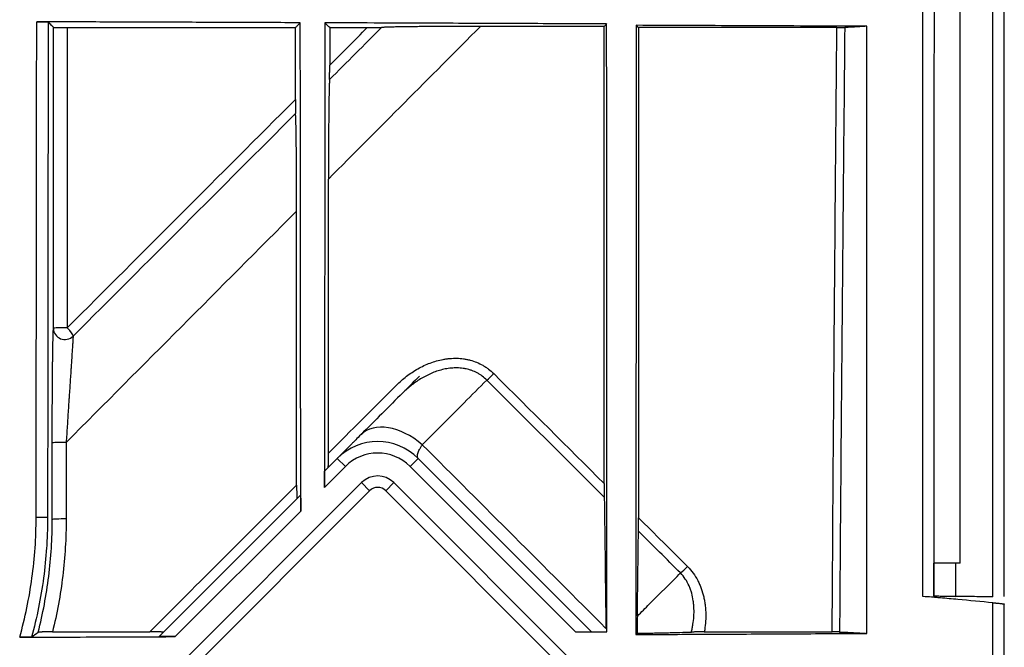
# Model space of a CAD drawing. Units: inches. Extents: x 0 to 7518, y 0 to 5362.
# Drawn here: x 2610 to 2653, y 4422 to 4450 of the extents above; entities that cross this region are included whole.
import ezdxf

# ---------------------------------------------------------------- set-up
doc = ezdxf.new("R2010")
doc.units = ezdxf.units.IN
doc.header["$MEASUREMENT"] = 0
doc.layers.add('LG-Product', color=3, linetype='Continuous')

msp = doc.modelspace()

# ---------------------------------------------------------------- linework, layer by layer
at = {"layer": 'LG-Product', "linetype": 'Continuous'}
for p, q in [((2624.452, 4430.011), (2623.539, 4429.099)), ((2623.548, 4429.815), (2624.098, 4430.365)), ((2624.098, 4430.365), (2624.452, 4430.011)), ((2627.634, 4430.365), (2627.28, 4430.011)), ((2634.508, 4422.783), (2627.28, 4430.011)), ((2627.634, 4430.365), (2635.216, 4422.783)), ((2615.966, 4420.112), (2625.159, 4429.304)), ((2625.512, 4428.951), (2625.159, 4429.304)), ((2626.219, 4428.951), (2626.573, 4429.304)), ((2626.573, 4429.304), (2635.058, 4420.819)), ((2616.316, 4422.583), (2622.493, 4428.76)), ((2625.512, 4428.951), (2616.32, 4419.758)), ((2634.705, 4420.465), (2626.219, 4428.951)), ((2622.503, 4428.062), (2617.017, 4422.577)), ((2611.435, 4427.777), (2610.935, 4427.777)), ((2650.167, 4425.783), (2650.167, 4424.361)), ((2651.144, 4425.783), (2650.167, 4425.783)), ((2651.144, 4424.337), (2651.144, 4425.783)), ((2651.326, 4425.783), (2651.144, 4425.783)), ((2634.508, 4422.783), (2635.889, 4422.783))]:
    msp.add_line(p, q, dxfattribs=at)
for radius in [2.5, 2, 1, 0.5]:
    msp.add_arc((2625.866, 4428.597), radius, 45, 135, dxfattribs=at)
for centre, major_axis, ratio, start_param, end_param in [((2612.192, 4436.043), (-0.5, 0), 0.05986, 4.500244, 6.265701), ((2612.192, 4436.043), (0.498, -0.04), 0.976308, 3.222335, 5.593324), ((2612.192, 4436.043), (0.354, -0.353), 0.191344, 0.14077, 1.463025), ((2630.817, 4434.048), (-0.353, -0.354), 0.150582, 0.884932, 1.770152), ((2626.904, 4429.635), (1.768, -1.768), 0.637392, 1.688499, 3.141593), ((2612.139, 4431.035), (-0.5, 0), 0.055492, 4.494851, 6.265705), ((2612.138, 4427.692), (-0.5, 0), 0.052872, 4.492015, 6.265708), ((2639.275, 4425.631), (-0.353, -0.354), 0.178534, 0.888427, 1.777268)]:
    msp.add_ellipse(centre, major_axis=major_axis, ratio=ratio, start_param=start_param, end_param=end_param, dxfattribs=at)
for points, knots in [([(2649.697, 4424.327), (2649.699, 4440.17), (2649.701, 4456.013), (2649.703, 4479.778), (2649.704, 4487.7), (2649.704, 4503.543), (2649.704, 4511.465), (2649.702, 4519.386)], [0, 0, 0, 0, 0.5, 0.5, 0.75, 0.75, 1, 1, 1, 1]), ([(2652.758, 4424.318), (2652.759, 4440.164), (2652.759, 4456.009), (2652.759, 4487.699), (2652.759, 4503.544), (2652.759, 4519.39)], [0, 0, 0, 0, 0.5, 0.5, 1, 1, 1, 1]), ([(2622.482, 4449.397), (2621.582, 4449.4), (2620.683, 4449.404), (2618.884, 4449.41), (2617.985, 4449.414), (2616.186, 4449.42), (2615.286, 4449.423), (2613.488, 4449.43), (2612.588, 4449.433), (2611.446, 4449.437), (2611.203, 4449.438), (2610.96, 4449.439)], [0, 0, 0, 0, 0.234179, 0.234179, 0.468359, 0.468359, 0.702538, 0.702538, 0.936718, 0.936718, 1, 1, 1, 1]), ([(2610.96, 4449.439), (2610.992, 4449.439), (2611.024, 4449.438), (2611.072, 4449.438), (2611.087, 4449.438), (2611.119, 4449.438), (2611.134, 4449.438), (2611.179, 4449.437), (2611.207, 4449.437), (2611.248, 4449.436), (2611.261, 4449.436), (2611.286, 4449.435), (2611.298, 4449.435), (2611.333, 4449.435), (2611.354, 4449.434), (2611.381, 4449.433), (2611.39, 4449.433), (2611.405, 4449.432), (2611.42, 4449.432), (2611.431, 4449.431), (2611.441, 4449.431), (2611.445, 4449.43), (2611.455, 4449.43), (2611.459, 4449.429), (2611.46, 4449.428)], [0, 0, 0, 0, 0.125, 0.125, 0.1875, 0.1875, 0.25, 0.25, 0.375, 0.375, 0.4375, 0.4375, 0.5, 0.5, 0.625, 0.625, 0.6875, 0.6875, 0.75, 0.8125, 0.8125, 0.875, 0.875, 1, 1, 1, 1]), ([(2611.694, 4449.193), (2611.666, 4449.221), (2611.638, 4449.249), (2611.56, 4449.328), (2611.51, 4449.378), (2611.46, 4449.428)], [0, 0, 0, 0, 0.357113, 0.357113, 1, 1, 1, 1]), ([(2622.482, 4449.397), (2622.438, 4449.353), (2622.394, 4449.31), (2622.323, 4449.238), (2622.295, 4449.211), (2622.267, 4449.183)], [0, 0, 0, 0, 0.610735, 0.610735, 1, 1, 1, 1]), ([(2622.503, 4428.062), (2622.502, 4428.846), (2622.501, 4429.63), (2622.497, 4433.922), (2622.494, 4437.43), (2622.489, 4442.191), (2622.488, 4443.444), (2622.486, 4445.01), (2622.486, 4445.324), (2622.485, 4445.95), (2622.485, 4446.264), (2622.484, 4446.89), (2622.484, 4447.204), (2622.483, 4447.83), (2622.483, 4448.144), (2622.482, 4448.77), (2622.482, 4449.083), (2622.482, 4449.397)], [0, 0, 0, 0, 0.110227, 0.110227, 0.603493, 0.603493, 0.779718, 0.779718, 0.823775, 0.823775, 0.867831, 0.867831, 0.911887, 0.911887, 0.955944, 0.955944, 1, 1, 1, 1]), ([(2623.558, 4449.393), (2623.556, 4446.917), (2623.554, 4444.441), (2623.549, 4439.939), (2623.547, 4437.912), (2623.543, 4433.859), (2623.542, 4431.833), (2623.539, 4429.57), (2623.539, 4429.334), (2623.539, 4429.099)], [0, 0, 0, 0, 0.365992, 0.365992, 0.665558, 0.665558, 0.965124, 0.965124, 1, 1, 1, 1]), ([(2635.874, 4449.345), (2634.641, 4449.35), (2633.407, 4449.354), (2630.939, 4449.364), (2629.705, 4449.369), (2626.834, 4449.38), (2625.196, 4449.386), (2623.558, 4449.393)], [0, 0, 0, 0, 0.300537, 0.300537, 0.601074, 0.601074, 1, 1, 1, 1]), ([(2623.767, 4449.183), (2623.741, 4449.209), (2623.715, 4449.235), (2623.667, 4449.283), (2623.645, 4449.305), (2623.602, 4449.349), (2623.58, 4449.371), (2623.558, 4449.393)], [0, 0, 0, 0, 0.374127, 0.374127, 0.687064, 0.687064, 1, 1, 1, 1]), ([(2611.694, 4449.193), (2611.694, 4449.193), (2611.699, 4449.192), (2611.712, 4449.191), (2611.717, 4449.191), (2611.729, 4449.19), (2611.736, 4449.19), (2611.76, 4449.189), (2611.78, 4449.188), (2611.808, 4449.187), (2611.814, 4449.187), (2611.826, 4449.187), (2611.845, 4449.187), (2611.879, 4449.186), (2611.908, 4449.185), (2611.932, 4449.185), (2611.939, 4449.185), (2611.955, 4449.185), (2611.964, 4449.185), (2612.004, 4449.184), (2612.039, 4449.184), (2612.092, 4449.183), (2612.11, 4449.183), (2612.146, 4449.183), (2612.183, 4449.183), (2612.219, 4449.183), (2612.256, 4449.183), (2612.274, 4449.183), (2612.292, 4449.183)], [0, 0, 0, 0, 0.125, 0.125, 0.1875, 0.1875, 0.25, 0.25, 0.375, 0.375, 0.40625, 0.40625, 0.4375, 0.5, 0.5625, 0.5625, 0.59375, 0.59375, 0.625, 0.625, 0.75, 0.75, 0.8125, 0.8125, 0.875, 0.9375, 0.9375, 1, 1, 1, 1]), ([(2625.408, 4449.183), (2625.444, 4449.183), (2625.513, 4449.183), (2625.579, 4449.183), (2625.644, 4449.183), (2625.675, 4449.183), (2625.722, 4449.184), (2625.737, 4449.184), (2625.767, 4449.184), (2625.781, 4449.184), (2625.824, 4449.185), (2625.851, 4449.185), (2625.889, 4449.185), (2625.901, 4449.186), (2625.924, 4449.186), (2625.936, 4449.186), (2625.967, 4449.187), (2625.985, 4449.187), (2626.008, 4449.188), (2626.015, 4449.188), (2626.026, 4449.189), (2626.031, 4449.189), (2626.034, 4449.19)], [0, 0, 0, 0, 0.125, 0.25, 0.25, 0.375, 0.375, 0.4375, 0.4375, 0.5, 0.5, 0.625, 0.625, 0.6875, 0.6875, 0.75, 0.75, 0.875, 0.875, 0.9375, 0.9375, 1, 1, 1, 1]), ([(2630.359, 4449.237), (2630.115, 4449.237), (2629.876, 4449.237), (2629.408, 4449.236), (2629.178, 4449.235), (2628.73, 4449.233), (2628.511, 4449.232), (2628.243, 4449.23), (2628.19, 4449.23), (2628.085, 4449.229), (2628.032, 4449.229), (2627.878, 4449.227), (2627.777, 4449.226), (2627.581, 4449.225), (2627.486, 4449.223), (2627.3, 4449.221), (2627.21, 4449.22), (2627.036, 4449.218), (2626.952, 4449.217), (2626.851, 4449.215), (2626.811, 4449.214), (2626.733, 4449.213), (2626.677, 4449.212), (2626.568, 4449.209), (2626.501, 4449.208), (2626.375, 4449.205), (2626.318, 4449.203), (2626.24, 4449.2), (2626.215, 4449.199), (2626.169, 4449.197), (2626.148, 4449.196), (2626.09, 4449.194), (2626.058, 4449.192), (2626.034, 4449.19)], [0, 0, 0, 0, 0.125, 0.125, 0.25, 0.25, 0.375, 0.375, 0.40625, 0.40625, 0.4375, 0.4375, 0.5, 0.5, 0.5625, 0.5625, 0.625, 0.625, 0.6875, 0.6875, 0.703125, 0.71875, 0.75, 0.75, 0.8125, 0.8125, 0.875, 0.875, 0.90625, 0.90625, 0.9375, 0.9375, 1, 1, 1, 1]), ([(2635.874, 4449.345), (2635.862, 4449.333), (2635.851, 4449.321), (2635.815, 4449.285), (2635.791, 4449.262), (2635.767, 4449.238)], [0, 0, 0, 0, 0.333055, 0.333055, 1, 1, 1, 1]), ([(2635.889, 4422.783), (2635.887, 4427.21), (2635.885, 4431.637), (2635.88, 4440.491), (2635.877, 4444.918), (2635.874, 4449.345)], [0, 0, 0, 0, 0.5, 0.5, 1, 1, 1, 1]), ([(2637.166, 4449.284), (2637.164, 4444.848), (2637.161, 4440.412), (2637.156, 4431.54), (2637.154, 4427.103), (2637.152, 4422.667)], [0, 0, 0, 0, 0.5, 0.5, 1, 1, 1, 1]), ([(2647.25, 4449.24), (2646.954, 4449.242), (2646.659, 4449.243), (2645.596, 4449.248), (2644.83, 4449.251), (2643.297, 4449.258), (2642.531, 4449.261), (2640.998, 4449.268), (2640.232, 4449.271), (2638.699, 4449.278), (2637.933, 4449.281), (2637.166, 4449.284)], [0, 0, 0, 0, 0.087988, 0.087988, 0.315991, 0.315991, 0.543994, 0.543994, 0.771997, 0.771997, 1, 1, 1, 1]), ([(2637.267, 4449.183), (2637.25, 4449.2), (2637.234, 4449.217), (2637.2, 4449.25), (2637.183, 4449.267), (2637.166, 4449.284)], [0, 0, 0, 0, 0.5, 0.5, 1, 1, 1, 1]), ([(2645.939, 4449.183), (2645.217, 4449.183), (2644.496, 4449.183), (2643.052, 4449.183), (2642.329, 4449.183), (2640.161, 4449.183), (2638.715, 4449.183), (2637.267, 4449.183)], [0, 0, 0, 0, 0.25, 0.25, 0.5, 0.5, 1, 1, 1, 1]), ([(2645.733, 4422.783), (2645.762, 4427.183), (2645.793, 4431.583), (2645.862, 4440.383), (2645.899, 4444.783), (2645.939, 4449.183)], [0, 0, 0, 0, 0.5, 0.5, 1, 1, 1, 1]), ([(2645.939, 4449.183), (2645.978, 4449.183), (2646.015, 4449.183), (2646.059, 4449.183), (2646.068, 4449.183), (2646.085, 4449.183), (2646.093, 4449.183), (2646.118, 4449.183), (2646.15, 4449.184), (2646.178, 4449.184), (2646.197, 4449.184), (2646.204, 4449.185), (2646.216, 4449.185), (2646.222, 4449.185), (2646.25, 4449.185), (2646.269, 4449.186), (2646.283, 4449.187)], [0, 0, 0, 0, 0.25, 0.25, 0.3125, 0.3125, 0.375, 0.375, 0.5, 0.625, 0.625, 0.6875, 0.6875, 0.75, 0.75, 1, 1, 1, 1]), ([(2646.283, 4449.187), (2646.239, 4444.786), (2646.198, 4440.385), (2646.122, 4431.582), (2646.087, 4427.181), (2646.056, 4422.779)], [0, 0, 0, 0, 0.5, 0.5, 1, 1, 1, 1]), ([(2647.247, 4422.718), (2647.247, 4424.582), (2647.248, 4428.261), (2647.249, 4433.709), (2647.249, 4439.013), (2647.25, 4444.174), (2647.25, 4447.567), (2647.25, 4449.24)], [0, 0, 0, 0, 0.210796, 0.416194, 0.616194, 0.810796, 1, 1, 1, 1]), ([(2623.76, 4446.915), (2623.761, 4446.922), (2623.762, 4446.933), (2623.762, 4446.952), (2623.762, 4446.956), (2623.763, 4446.964), (2623.763, 4446.969), (2623.763, 4446.983), (2623.764, 4447.003), (2623.764, 4447.027), (2623.764, 4447.051), (2623.765, 4447.064), (2623.765, 4447.104), (2623.765, 4447.132), (2623.766, 4447.191), (2623.766, 4447.222), (2623.767, 4447.284), (2623.767, 4447.315), (2623.767, 4447.379), (2623.767, 4447.411), (2623.767, 4447.476), (2623.767, 4447.509), (2623.767, 4447.541)], [0, 0, 0, 0, 0.125, 0.125, 0.15625, 0.15625, 0.1875, 0.1875, 0.25, 0.3125, 0.3125, 0.375, 0.375, 0.5, 0.5, 0.625, 0.625, 0.75, 0.75, 0.875, 0.875, 1, 1, 1, 1]), ([(2623.76, 4446.915), (2623.759, 4446.892), (2623.757, 4446.861), (2623.754, 4446.804), (2623.753, 4446.783), (2623.751, 4446.748), (2623.751, 4446.736), (2623.75, 4446.711), (2623.75, 4446.699), (2623.747, 4446.633), (2623.746, 4446.573), (2623.742, 4446.443), (2623.741, 4446.372), (2623.739, 4446.277), (2623.738, 4446.257), (2623.738, 4446.218), (2623.736, 4446.158), (2623.735, 4446.096), (2623.733, 4445.969), (2623.732, 4445.88), (2623.73, 4445.697), (2623.728, 4445.602), (2623.727, 4445.479), (2623.727, 4445.455), (2623.726, 4445.405), (2623.726, 4445.38), (2623.725, 4445.304), (2623.725, 4445.253), (2623.723, 4445.1), (2623.722, 4444.996), (2623.721, 4444.786), (2623.72, 4444.68), (2623.719, 4444.464), (2623.718, 4444.356), (2623.717, 4444.191), (2623.717, 4444.108), (2623.717, 4444.024), (2623.716, 4443.968), (2623.716, 4443.94), (2623.715, 4443.688), (2623.715, 4443.464), (2623.714, 4443.016), (2623.714, 4442.792), (2623.714, 4442.568)], [0, 0, 0, 0, 0.0625, 0.0625, 0.09375, 0.09375, 0.109375, 0.109375, 0.125, 0.125, 0.1875, 0.1875, 0.25, 0.25, 0.265625, 0.265625, 0.28125, 0.3125, 0.3125, 0.375, 0.375, 0.4375, 0.4375, 0.453125, 0.453125, 0.46875, 0.46875, 0.5, 0.5, 0.5625, 0.5625, 0.625, 0.625, 0.6875, 0.6875, 0.71875, 0.734375, 0.734375, 0.75, 0.75, 0.875, 0.875, 1, 1, 1, 1]), ([(2622.267, 4446.041), (2622.267, 4446.009), (2622.267, 4445.977), (2622.267, 4445.913), (2622.267, 4445.881), (2622.268, 4445.834), (2622.268, 4445.818), (2622.268, 4445.786), (2622.268, 4445.771), (2622.268, 4445.724), (2622.268, 4445.694), (2622.269, 4445.651), (2622.269, 4445.637), (2622.269, 4445.609), (2622.27, 4445.595), (2622.27, 4445.556), (2622.27, 4445.532), (2622.271, 4445.501), (2622.271, 4445.491), (2622.272, 4445.473), (2622.272, 4445.465), (2622.273, 4445.451), (2622.273, 4445.445), (2622.273, 4445.435), (2622.274, 4445.431), (2622.274, 4445.428)], [0, 0, 0, 0, 0.125, 0.125, 0.25, 0.25, 0.3125, 0.3125, 0.375, 0.375, 0.5, 0.5, 0.5625, 0.5625, 0.625, 0.625, 0.75, 0.75, 0.8125, 0.8125, 0.875, 0.875, 0.9375, 0.9375, 1, 1, 1, 1]), ([(2622.321, 4441.171), (2622.321, 4441.396), (2622.321, 4441.619), (2622.32, 4442.064), (2622.32, 4442.286), (2622.318, 4442.616), (2622.318, 4442.726), (2622.317, 4442.89), (2622.317, 4442.944), (2622.316, 4443.053), (2622.316, 4443.107), (2622.315, 4443.268), (2622.314, 4443.373), (2622.312, 4443.581), (2622.312, 4443.684), (2622.31, 4443.885), (2622.309, 4443.983), (2622.307, 4444.104), (2622.307, 4444.128), (2622.306, 4444.176), (2622.305, 4444.247), (2622.305, 4444.316), (2622.303, 4444.45), (2622.301, 4444.537), (2622.299, 4444.701), (2622.297, 4444.779), (2622.295, 4444.871), (2622.295, 4444.889), (2622.294, 4444.925), (2622.293, 4444.977), (2622.291, 4445.025), (2622.289, 4445.118), (2622.287, 4445.173), (2622.284, 4445.246), (2622.284, 4445.269), (2622.282, 4445.3), (2622.282, 4445.311), (2622.281, 4445.33), (2622.28, 4445.339), (2622.278, 4445.382), (2622.276, 4445.409), (2622.274, 4445.428)], [0, 0, 0, 0, 0.125, 0.125, 0.25, 0.25, 0.3125, 0.3125, 0.34375, 0.34375, 0.375, 0.375, 0.4375, 0.4375, 0.5, 0.5, 0.5625, 0.5625, 0.578125, 0.578125, 0.59375, 0.625, 0.625, 0.6875, 0.6875, 0.75, 0.75, 0.765625, 0.765625, 0.78125, 0.8125, 0.8125, 0.875, 0.875, 0.90625, 0.90625, 0.921875, 0.921875, 0.9375, 0.9375, 1, 1, 1, 1]), ([(2611.639, 4431.035), (2611.639, 4431.295), (2611.639, 4431.553), (2611.64, 4432.068), (2611.641, 4432.324), (2611.642, 4432.706), (2611.643, 4432.833), (2611.644, 4433.023), (2611.644, 4433.086), (2611.645, 4433.212), (2611.645, 4433.274), (2611.646, 4433.46), (2611.647, 4433.583), (2611.649, 4433.824), (2611.65, 4433.943), (2611.652, 4434.177), (2611.653, 4434.292), (2611.655, 4434.461), (2611.656, 4434.517), (2611.657, 4434.627), (2611.658, 4434.681), (2611.66, 4434.84), (2611.661, 4434.941), (2611.665, 4435.136), (2611.666, 4435.23), (2611.668, 4435.34), (2611.669, 4435.362), (2611.67, 4435.405), (2611.67, 4435.426), (2611.672, 4435.488), (2611.673, 4435.527), (2611.675, 4435.641), (2611.677, 4435.709), (2611.681, 4435.801), (2611.682, 4435.83), (2611.683, 4435.871), (2611.684, 4435.884), (2611.685, 4435.909), (2611.685, 4435.921), (2611.688, 4435.978), (2611.69, 4436.015), (2611.693, 4436.043)], [0, 0, 0, 0, 0.125, 0.125, 0.25, 0.25, 0.3125, 0.3125, 0.34375, 0.34375, 0.375, 0.375, 0.4375, 0.4375, 0.5, 0.5, 0.5625, 0.5625, 0.59375, 0.59375, 0.625, 0.625, 0.6875, 0.6875, 0.75, 0.75, 0.765625, 0.765625, 0.78125, 0.78125, 0.8125, 0.8125, 0.875, 0.875, 0.90625, 0.90625, 0.921875, 0.921875, 0.9375, 0.9375, 1, 1, 1, 1]), ([(2612.552, 4435.702), (2612.55, 4435.677), (2612.548, 4435.642), (2612.544, 4435.588), (2612.544, 4435.577), (2612.542, 4435.553), (2612.54, 4435.516), (2612.537, 4435.475), (2612.531, 4435.387), (2612.527, 4435.321), (2612.519, 4435.212), (2612.517, 4435.174), (2612.513, 4435.114), (2612.512, 4435.094), (2612.509, 4435.053), (2612.507, 4435.033), (2612.5, 4434.927), (2612.495, 4434.839), (2612.482, 4434.654), (2612.476, 4434.558), (2612.466, 4434.408), (2612.463, 4434.357), (2612.458, 4434.28), (2612.456, 4434.254), (2612.453, 4434.202), (2612.451, 4434.176), (2612.442, 4434.044), (2612.435, 4433.937), (2612.421, 4433.72), (2612.414, 4433.61), (2612.399, 4433.387), (2612.392, 4433.274), (2612.38, 4433.103), (2612.377, 4433.046), (2612.369, 4432.93), (2612.365, 4432.872), (2612.354, 4432.698), (2612.346, 4432.582), (2612.323, 4432.234), (2612.308, 4432), (2612.277, 4431.532), (2612.262, 4431.297), (2612.247, 4431.062)], [0, 0, 0, 0, 0.0625, 0.0625, 0.078125, 0.078125, 0.09375, 0.125, 0.125, 0.1875, 0.1875, 0.21875, 0.21875, 0.234375, 0.234375, 0.25, 0.25, 0.3125, 0.3125, 0.375, 0.375, 0.40625, 0.40625, 0.421875, 0.421875, 0.4375, 0.4375, 0.5, 0.5, 0.5625, 0.5625, 0.625, 0.625, 0.65625, 0.65625, 0.6875, 0.6875, 0.75, 0.75, 0.875, 0.875, 1, 1, 1, 1]), ([(2626.682, 4433.557), (2626.824, 4433.699), (2626.973, 4433.83), (2627.286, 4434.071), (2627.45, 4434.18), (2627.708, 4434.327), (2627.796, 4434.373), (2627.976, 4434.458), (2628.068, 4434.496), (2628.252, 4434.566), (2628.346, 4434.597), (2628.535, 4434.65), (2628.631, 4434.673), (2628.777, 4434.7), (2628.826, 4434.707), (2628.924, 4434.721), (2628.974, 4434.726), (2629.123, 4434.738), (2629.222, 4434.741), (2629.419, 4434.737), (2629.517, 4434.729), (2629.664, 4434.709), (2629.713, 4434.7), (2629.811, 4434.681), (2629.86, 4434.67), (2630.005, 4434.631), (2630.099, 4434.6), (2630.282, 4434.525), (2630.371, 4434.482), (2630.501, 4434.408), (2630.544, 4434.382), (2630.607, 4434.34), (2630.628, 4434.326), (2630.669, 4434.297), (2630.69, 4434.282), (2630.79, 4434.205), (2630.867, 4434.139), (2630.939, 4434.067)], [0, 0, 0, 0, 0.125, 0.125, 0.25, 0.25, 0.3125, 0.3125, 0.375, 0.375, 0.4375, 0.4375, 0.5, 0.5, 0.53125, 0.53125, 0.5625, 0.5625, 0.625, 0.625, 0.6875, 0.6875, 0.71875, 0.71875, 0.75, 0.75, 0.8125, 0.8125, 0.875, 0.875, 0.90625, 0.90625, 0.921875, 0.921875, 0.9375, 0.9375, 1, 1, 1, 1]), ([(2630.635, 4433.783), (2630.573, 4433.846), (2630.507, 4433.904), (2630.42, 4433.97), (2630.402, 4433.983), (2630.366, 4434.008), (2630.311, 4434.045), (2630.255, 4434.078), (2630.14, 4434.139), (2630.061, 4434.175), (2629.938, 4434.219), (2629.897, 4434.232), (2629.812, 4434.256), (2629.77, 4434.266), (2629.705, 4434.28), (2629.684, 4434.284), (2629.641, 4434.291), (2629.576, 4434.301), (2629.512, 4434.308), (2629.382, 4434.318), (2629.296, 4434.319), (2629.123, 4434.313), (2629.036, 4434.304), (2628.906, 4434.285), (2628.863, 4434.278), (2628.777, 4434.261), (2628.735, 4434.251), (2628.608, 4434.22), (2628.525, 4434.196), (2628.361, 4434.14), (2628.28, 4434.109), (2628.16, 4434.057), (2628.12, 4434.039), (2628.041, 4434.001), (2628.002, 4433.981), (2627.885, 4433.921), (2627.809, 4433.878), (2627.586, 4433.741), (2627.444, 4433.641), (2627.171, 4433.424), (2627.041, 4433.308), (2626.916, 4433.183)], [0, 0, 0, 0, 0.0625, 0.0625, 0.078125, 0.078125, 0.09375, 0.125, 0.125, 0.1875, 0.1875, 0.21875, 0.21875, 0.25, 0.25, 0.265625, 0.265625, 0.28125, 0.3125, 0.3125, 0.375, 0.375, 0.4375, 0.4375, 0.46875, 0.46875, 0.5, 0.5, 0.5625, 0.5625, 0.625, 0.625, 0.65625, 0.65625, 0.6875, 0.6875, 0.75, 0.75, 0.875, 0.875, 1, 1, 1, 1]), ([(2627.694, 4433.961), (2627.451, 4433.718), (2627.208, 4433.474), (2626.355, 4432.622), (2625.746, 4432.012), (2625.136, 4431.403)], [0, 0, 0, 0, 0.285143, 0.285143, 1, 1, 1, 1]), ([(2627.815, 4430.962), (2628.307, 4431.454), (2628.798, 4431.945), (2629.408, 4432.555), (2629.526, 4432.673), (2629.974, 4433.122), (2630.304, 4433.452), (2630.635, 4433.783)], [0, 0, 0, 0, 0.522991, 0.522991, 0.648326, 0.648326, 1, 1, 1, 1]), ([(2625.136, 4431.403), (2625.054, 4431.321), (2624.977, 4431.243), (2624.867, 4431.133), (2624.831, 4431.098), (2624.779, 4431.046), (2624.762, 4431.029), (2624.729, 4430.995), (2624.712, 4430.979), (2624.631, 4430.898), (2624.572, 4430.839), (2624.463, 4430.73), (2624.414, 4430.68), (2624.347, 4430.614), (2624.316, 4430.582), (2624.287, 4430.554), (2624.269, 4430.535), (2624.26, 4430.527), (2624.217, 4430.484), (2624.189, 4430.456), (2624.144, 4430.41), (2624.127, 4430.393), (2624.104, 4430.371), (2624.098, 4430.365), (2624.098, 4430.365)], [0, 0, 0, 0, 0.125074, 0.125074, 0.187611, 0.187611, 0.21888, 0.21888, 0.250148, 0.250148, 0.375222, 0.375222, 0.500296, 0.500296, 0.562833, 0.594102, 0.594102, 0.62537, 0.62537, 0.750444, 0.750444, 0.875518, 0.875518, 1, 1, 1, 1]), ([(2627.634, 4430.365), (2627.624, 4430.375), (2627.608, 4430.398), (2627.598, 4430.446), (2627.6, 4430.485), (2627.605, 4430.518), (2627.607, 4430.53), (2627.612, 4430.553), (2627.616, 4430.566), (2627.627, 4430.604), (2627.637, 4430.631), (2627.66, 4430.688), (2627.675, 4430.719), (2627.699, 4430.767), (2627.708, 4430.784), (2627.727, 4430.817), (2627.736, 4430.835), (2627.767, 4430.887), (2627.79, 4430.924), (2627.815, 4430.962)], [0, 0, 0, 0, 0.125, 0.25, 0.375, 0.375, 0.4375, 0.4375, 0.5, 0.5, 0.625, 0.625, 0.75, 0.75, 0.8125, 0.8125, 0.875, 0.875, 1, 1, 1, 1]), ([(2623.704, 4429.971), (2623.705, 4429.972), (2623.705, 4429.977), (2623.706, 4429.99), (2623.706, 4429.993), (2623.707, 4430), (2623.707, 4430.011), (2623.707, 4430.024), (2623.708, 4430.039), (2623.708, 4430.044), (2623.708, 4430.055), (2623.708, 4430.06), (2623.709, 4430.078), (2623.709, 4430.103), (2623.71, 4430.13), (2623.71, 4430.159), (2623.71, 4430.174), (2623.711, 4430.219), (2623.711, 4430.25), (2623.711, 4430.299), (2623.711, 4430.316), (2623.711, 4430.35), (2623.712, 4430.366), (2623.712, 4430.417), (2623.712, 4430.451), (2623.712, 4430.52), (2623.712, 4430.554), (2623.712, 4430.589)], [0, 0, 0, 0, 0.125, 0.125, 0.15625, 0.15625, 0.1875, 0.25, 0.25, 0.28125, 0.28125, 0.3125, 0.3125, 0.375, 0.4375, 0.4375, 0.5, 0.5, 0.625, 0.625, 0.6875, 0.6875, 0.75, 0.75, 0.875, 0.875, 1, 1, 1, 1]), ([(2623.539, 4429.099), (2623.539, 4429.139), (2623.539, 4429.179), (2623.539, 4429.257), (2623.539, 4429.296), (2623.54, 4429.354), (2623.54, 4429.374), (2623.54, 4429.412), (2623.54, 4429.431), (2623.541, 4429.487), (2623.541, 4429.523), (2623.542, 4429.574), (2623.542, 4429.591), (2623.542, 4429.624), (2623.542, 4429.639), (2623.543, 4429.685), (2623.544, 4429.712), (2623.544, 4429.742), (2623.545, 4429.748), (2623.545, 4429.758), (2623.545, 4429.763), (2623.546, 4429.778), (2623.546, 4429.786), (2623.547, 4429.8), (2623.547, 4429.805), (2623.548, 4429.813), (2623.548, 4429.815), (2623.548, 4429.815)], [0, 0, 0, 0, 0.125, 0.125, 0.25, 0.25, 0.3125, 0.3125, 0.375, 0.375, 0.5, 0.5, 0.5625, 0.5625, 0.625, 0.625, 0.75, 0.75, 0.78125, 0.78125, 0.8125, 0.8125, 0.875, 0.875, 0.9375, 0.9375, 1, 1, 1, 1]), ([(2622.323, 4429.201), (2622.323, 4429.166), (2622.323, 4429.132), (2622.323, 4429.064), (2622.323, 4429.03), (2622.323, 4428.979), (2622.323, 4428.962), (2622.324, 4428.929), (2622.324, 4428.913), (2622.324, 4428.864), (2622.324, 4428.833), (2622.325, 4428.788), (2622.325, 4428.773), (2622.325, 4428.745), (2622.326, 4428.732), (2622.326, 4428.707), (2622.326, 4428.695), (2622.327, 4428.678), (2622.327, 4428.672), (2622.327, 4428.662), (2622.327, 4428.648), (2622.328, 4428.635), (2622.328, 4428.621), (2622.329, 4428.615), (2622.33, 4428.601), (2622.33, 4428.597), (2622.331, 4428.597)], [0, 0, 0, 0, 0.125, 0.125, 0.25, 0.25, 0.3125, 0.3125, 0.375, 0.375, 0.5, 0.5, 0.5625, 0.5625, 0.625, 0.625, 0.6875, 0.6875, 0.71875, 0.71875, 0.75, 0.8125, 0.8125, 0.875, 0.875, 1, 1, 1, 1]), ([(2635.767, 4429.263), (2635.767, 4429.211), (2635.767, 4429.159), (2635.768, 4429.056), (2635.768, 4429.005), (2635.768, 4428.942), (2635.768, 4428.929), (2635.768, 4428.904), (2635.769, 4428.867), (2635.769, 4428.831), (2635.77, 4428.761), (2635.77, 4428.715), (2635.771, 4428.672)], [0, 0, 0, 0, 0.25, 0.25, 0.5, 0.5, 0.5625, 0.5625, 0.625, 0.75, 0.75, 1, 1, 1, 1]), ([(2622.493, 4428.76), (2622.494, 4428.761), (2622.495, 4428.755), (2622.495, 4428.739), (2622.496, 4428.736), (2622.496, 4428.728), (2622.496, 4428.724), (2622.497, 4428.711), (2622.497, 4428.701), (2622.497, 4428.678), (2622.498, 4428.666), (2622.498, 4428.639), (2622.499, 4428.626), (2622.499, 4428.596), (2622.499, 4428.581), (2622.5, 4428.549), (2622.5, 4428.532), (2622.501, 4428.481), (2622.501, 4428.446), (2622.501, 4428.391), (2622.501, 4428.373), (2622.502, 4428.335), (2622.502, 4428.316), (2622.502, 4428.258), (2622.502, 4428.22), (2622.503, 4428.141), (2622.503, 4428.102), (2622.503, 4428.062)], [0, 0, 0, 0, 0.125, 0.125, 0.15625, 0.15625, 0.1875, 0.1875, 0.25, 0.25, 0.3125, 0.3125, 0.375, 0.375, 0.4375, 0.4375, 0.5, 0.5, 0.625, 0.625, 0.6875, 0.6875, 0.75, 0.75, 0.875, 0.875, 1, 1, 1, 1]), ([(2610.215, 4422.549), (2610.335, 4422.977), (2610.439, 4423.406), (2610.618, 4424.27), (2610.767, 4425.137), (2610.858, 4426.012), (2610.919, 4426.892), (2610.934, 4427.334), (2610.935, 4427.777)], [0, 0, 0, 0, 0.25, 0.25, 0.5, 0.75, 0.75, 1, 1, 1, 1]), ([(2611.435, 4427.777), (2611.434, 4427.556), (2611.431, 4427.336), (2611.416, 4426.895), (2611.404, 4426.674), (2611.36, 4426.015), (2611.272, 4425.14), (2611.054, 4423.842), (2610.852, 4422.986), (2610.737, 4422.56)], [0, 0, 0, 0, 0.125, 0.125, 0.25, 0.25, 0.5, 0.75, 1, 1, 1, 1]), ([(2637.264, 4427.187), (2637.264, 4427.229), (2637.265, 4427.274), (2637.266, 4427.344), (2637.266, 4427.367), (2637.266, 4427.404), (2637.266, 4427.416), (2637.266, 4427.441), (2637.266, 4427.453), (2637.267, 4427.515), (2637.267, 4427.565), (2637.267, 4427.642), (2637.267, 4427.668), (2637.267, 4427.72), (2637.267, 4427.746), (2637.267, 4427.772)], [0, 0, 0, 0, 0.25, 0.25, 0.375, 0.375, 0.4375, 0.4375, 0.5, 0.5, 0.75, 0.75, 0.875, 0.875, 1, 1, 1, 1]), ([(2637.216, 4423.471), (2637.393, 4423.648), (2637.571, 4423.826), (2638.102, 4424.357), (2638.455, 4424.711), (2638.906, 4425.162), (2639.004, 4425.26), (2639.102, 4425.358)], [0, 0, 0, 0, 0.282481, 0.282481, 0.844198, 0.844198, 1, 1, 1, 1]), ([(2639.578, 4422.776), (2639.592, 4422.832), (2639.605, 4422.889), (2639.628, 4423.001), (2639.638, 4423.058), (2639.665, 4423.228), (2639.678, 4423.341), (2639.694, 4423.569), (2639.696, 4423.683), (2639.691, 4423.854), (2639.688, 4423.912), (2639.68, 4423.998), (2639.677, 4424.027), (2639.671, 4424.084), (2639.667, 4424.112), (2639.646, 4424.254), (2639.623, 4424.365), (2639.577, 4424.53), (2639.56, 4424.584), (2639.531, 4424.665), (2639.521, 4424.692), (2639.499, 4424.745), (2639.488, 4424.772), (2639.43, 4424.902), (2639.376, 4425.001), (2639.252, 4425.188), (2639.181, 4425.276), (2639.102, 4425.358)], [0, 0, 0, 0, 0.0625, 0.0625, 0.125, 0.125, 0.25, 0.25, 0.375, 0.375, 0.4375, 0.4375, 0.46875, 0.46875, 0.5, 0.5, 0.625, 0.625, 0.6875, 0.6875, 0.71875, 0.71875, 0.75, 0.75, 0.875, 0.875, 1, 1, 1, 1]), ([(2639.41, 4425.642), (2639.5, 4425.552), (2639.582, 4425.455), (2639.731, 4425.251), (2639.798, 4425.143), (2639.872, 4425.002), (2639.886, 4424.973), (2639.914, 4424.915), (2639.928, 4424.886), (2639.966, 4424.798), (2639.99, 4424.738), (2640.055, 4424.558), (2640.091, 4424.435), (2640.134, 4424.247), (2640.146, 4424.184), (2640.163, 4424.089), (2640.168, 4424.057), (2640.177, 4423.993), (2640.181, 4423.961), (2640.199, 4423.801), (2640.206, 4423.673), (2640.209, 4423.418), (2640.204, 4423.291), (2640.183, 4423.037), (2640.166, 4422.91), (2640.144, 4422.783)], [0, 0, 0, 0, 0.125, 0.125, 0.25, 0.25, 0.28125, 0.28125, 0.3125, 0.3125, 0.375, 0.375, 0.5, 0.5, 0.5625, 0.5625, 0.59375, 0.59375, 0.625, 0.625, 0.75, 0.75, 0.875, 0.875, 1, 1, 1, 1]), ([(2652.758, 4424.057), (2652.248, 4424.104), (2651.483, 4424.175), (2650.686, 4424.248), (2650.399, 4424.274), (2650.336, 4424.28), (2650.304, 4424.283), (2650.208, 4424.292), (2650.144, 4424.297), (2649.953, 4424.311), (2649.825, 4424.319), (2649.697, 4424.327)], [0, 0, 0, 0, 0.5, 0.75, 0.78125, 0.78125, 0.8125, 0.8125, 0.875, 0.875, 1, 1, 1, 1]), ([(2650.167, 4424.361), (2650.173, 4424.361), (2650.18, 4424.361), (2650.197, 4424.36), (2650.206, 4424.36), (2650.238, 4424.358), (2650.263, 4424.357), (2650.308, 4424.356), (2650.323, 4424.356), (2650.357, 4424.355), (2650.375, 4424.354), (2650.431, 4424.352), (2650.472, 4424.351), (2650.561, 4424.349), (2650.608, 4424.348), (2650.706, 4424.346), (2650.758, 4424.345), (2650.865, 4424.342), (2650.92, 4424.341), (2651.003, 4424.339), (2651.031, 4424.339), (2651.087, 4424.338), (2651.116, 4424.337), (2651.144, 4424.337)], [0, 0, 0, 0, 0.0625, 0.0625, 0.125, 0.125, 0.25, 0.25, 0.3125, 0.3125, 0.375, 0.375, 0.5, 0.5, 0.625, 0.625, 0.75, 0.75, 0.875, 0.875, 0.9375, 0.9375, 1, 1, 1, 1]), ([(2652.758, 4424.318), (2652.624, 4424.317), (2652.489, 4424.318), (2652.22, 4424.319), (2652.086, 4424.321), (2651.682, 4424.327), (2651.413, 4424.332), (2651.144, 4424.337)], [0, 0, 0, 0, 0.25, 0.25, 0.5, 0.5, 1, 1, 1, 1]), ([(2652.758, 4424.057), (2652.795, 4424.054), (2652.831, 4424.05), (2652.885, 4424.045), (2652.902, 4424.044), (2652.937, 4424.04), (2652.954, 4424.038), (2653.004, 4424.034), (2653.035, 4424.03), (2653.072, 4424.026), (2653.079, 4424.026), (2653.093, 4424.024), (2653.113, 4424.022), (2653.144, 4424.019), (2653.166, 4424.016), (2653.181, 4424.014), (2653.186, 4424.014), (2653.195, 4424.013), (2653.199, 4424.012), (2653.22, 4424.009), (2653.233, 4424.008), (2653.245, 4424.006), (2653.247, 4424.005), (2653.25, 4424.005), (2653.255, 4424.004), (2653.258, 4424.003), (2653.258, 4424.003), (2653.258, 4424.002)], [0, 0, 0, 0, 0.139996, 0.139996, 0.209995, 0.209995, 0.279993, 0.279993, 0.419989, 0.419989, 0.454988, 0.454988, 0.489987, 0.559986, 0.629984, 0.629984, 0.664983, 0.664983, 0.699982, 0.699982, 0.839978, 0.839978, 0.874977, 0.874977, 0.909977, 0.979975, 1, 1, 1, 1]), ([(2637.216, 4423.471), (2637.214, 4423.351), (2637.213, 4423.229), (2637.21, 4422.98), (2637.208, 4422.853), (2637.207, 4422.722)], [0, 0, 0, 0, 0.5, 0.5, 1, 1, 1, 1]), ([(2611.649, 4422.783), (2611.613, 4422.783), (2611.576, 4422.783), (2611.52, 4422.782), (2611.502, 4422.782), (2611.474, 4422.782), (2611.465, 4422.782), (2611.446, 4422.782), (2611.437, 4422.782), (2611.392, 4422.782), (2611.357, 4422.781), (2611.305, 4422.781), (2611.289, 4422.781), (2611.257, 4422.78), (2611.226, 4422.78), (2611.197, 4422.779), (2611.17, 4422.779), (2611.157, 4422.778), (2611.12, 4422.777), (2611.099, 4422.777), (2611.073, 4422.776), (2611.066, 4422.775), (2611.052, 4422.775), (2611.041, 4422.774), (2611.034, 4422.773), (2611.029, 4422.773), (2611.027, 4422.772), (2611.027, 4422.772)], [0, 0, 0, 0, 0.125, 0.125, 0.1875, 0.1875, 0.21875, 0.21875, 0.25, 0.25, 0.375, 0.375, 0.4375, 0.4375, 0.5, 0.5625, 0.5625, 0.625, 0.625, 0.75, 0.75, 0.8125, 0.8125, 0.875, 0.9375, 0.9375, 1, 1, 1, 1]), ([(2616.508, 4422.775), (2616.509, 4422.776), (2616.504, 4422.776), (2616.491, 4422.777), (2616.488, 4422.777), (2616.482, 4422.777), (2616.478, 4422.778), (2616.467, 4422.778), (2616.459, 4422.778), (2616.44, 4422.779), (2616.43, 4422.779), (2616.413, 4422.779), (2616.408, 4422.779), (2616.396, 4422.78), (2616.39, 4422.78), (2616.359, 4422.78), (2616.333, 4422.781), (2616.29, 4422.781), (2616.275, 4422.781), (2616.244, 4422.782), (2616.229, 4422.782), (2616.181, 4422.782), (2616.148, 4422.782), (2616.081, 4422.782), (2616.046, 4422.783), (2615.975, 4422.783), (2615.938, 4422.783), (2615.901, 4422.783)], [0, 0, 0, 0, 0.125, 0.125, 0.15625, 0.15625, 0.1875, 0.1875, 0.25, 0.25, 0.3125, 0.3125, 0.34375, 0.34375, 0.375, 0.375, 0.5, 0.5, 0.5625, 0.5625, 0.625, 0.625, 0.75, 0.75, 0.875, 0.875, 1, 1, 1, 1]), ([(2637.152, 4422.667), (2637.689, 4422.67), (2638.226, 4422.673), (2639.301, 4422.678), (2639.838, 4422.681), (2640.912, 4422.686), (2641.449, 4422.689), (2642.523, 4422.694), (2643.06, 4422.697), (2644.134, 4422.702), (2644.671, 4422.705), (2645.888, 4422.711), (2646.568, 4422.715), (2647.247, 4422.718)], [0, 0, 0, 0, 0.159605, 0.159605, 0.319211, 0.319211, 0.478816, 0.478816, 0.638421, 0.638421, 0.798027, 0.798027, 1, 1, 1, 1]), ([(2637.207, 4422.722), (2637.327, 4422.724), (2637.444, 4422.726), (2637.671, 4422.731), (2637.782, 4422.733), (2637.999, 4422.737), (2638.105, 4422.739), (2638.312, 4422.743), (2638.514, 4422.748), (2638.707, 4422.752), (2638.896, 4422.757), (2638.987, 4422.759), (2639.256, 4422.767), (2639.423, 4422.771), (2639.578, 4422.776)], [0, 0, 0, 0, 0.125, 0.125, 0.25, 0.25, 0.375, 0.375, 0.5, 0.625, 0.625, 0.75, 0.75, 1, 1, 1, 1]), ([(2640.144, 4422.783), (2640.118, 4422.783), (2640.066, 4422.783), (2640.012, 4422.782), (2639.972, 4422.782), (2639.958, 4422.782), (2639.931, 4422.782), (2639.918, 4422.782), (2639.879, 4422.782), (2639.853, 4422.781), (2639.815, 4422.781), (2639.802, 4422.781), (2639.778, 4422.78), (2639.766, 4422.78), (2639.731, 4422.78), (2639.708, 4422.779), (2639.666, 4422.779), (2639.646, 4422.778), (2639.61, 4422.777), (2639.593, 4422.777), (2639.578, 4422.776)], [0, 0, 0, 0, 0.125, 0.25, 0.25, 0.3125, 0.3125, 0.375, 0.375, 0.5, 0.5, 0.5625, 0.5625, 0.625, 0.625, 0.75, 0.75, 0.875, 0.875, 1, 1, 1, 1]), ([(2640.144, 4422.783), (2641.077, 4422.783), (2642.009, 4422.783), (2643.407, 4422.783), (2644.105, 4422.783), (2644.803, 4422.783), (2645.268, 4422.783), (2645.501, 4422.783), (2645.733, 4422.783)], [0, 0, 0, 0, 0.5, 0.5, 0.75, 0.875, 0.875, 1, 1, 1, 1]), ([(2646.056, 4422.779), (2646.042, 4422.78), (2646.024, 4422.78), (2645.992, 4422.781), (2645.98, 4422.781), (2645.955, 4422.782), (2645.942, 4422.782), (2645.9, 4422.782), (2645.87, 4422.782), (2645.804, 4422.783), (2645.77, 4422.783), (2645.733, 4422.783)], [0, 0, 0, 0, 0.25, 0.25, 0.375, 0.375, 0.5, 0.5, 0.75, 0.75, 1, 1, 1, 1]), ([(2646.056, 4422.779), (2646.309, 4422.77), (2646.536, 4422.76), (2646.784, 4422.747), (2646.832, 4422.744), (2646.925, 4422.739), (2646.969, 4422.737), (2647.097, 4422.729), (2647.176, 4422.723), (2647.247, 4422.718)], [0, 0, 0, 0, 0.5, 0.5, 0.625, 0.625, 0.75, 0.75, 1, 1, 1, 1]), ([(2610.215, 4422.549), (2610.658, 4422.551), (2611.102, 4422.553), (2612.247, 4422.557), (2612.95, 4422.56), (2614.12, 4422.565), (2614.589, 4422.567), (2615.525, 4422.571), (2615.994, 4422.573), (2616.647, 4422.575), (2616.832, 4422.576), (2617.017, 4422.577)], [0, 0, 0, 0, 0.19543, 0.19543, 0.505264, 0.505264, 0.71182, 0.71182, 0.918375, 0.918375, 1, 1, 1, 1]), ([(2610.737, 4422.56), (2610.736, 4422.559), (2610.732, 4422.559), (2610.721, 4422.558), (2610.716, 4422.558), (2610.705, 4422.557), (2610.699, 4422.557), (2610.678, 4422.556), (2610.662, 4422.555), (2610.633, 4422.555), (2610.622, 4422.554), (2610.6, 4422.554), (2610.589, 4422.554), (2610.552, 4422.553), (2610.526, 4422.552), (2610.47, 4422.551), (2610.44, 4422.551), (2610.394, 4422.551), (2610.379, 4422.55), (2610.347, 4422.55), (2610.33, 4422.55), (2610.282, 4422.55), (2610.249, 4422.55), (2610.215, 4422.549)], [0, 0, 0, 0, 0.125, 0.125, 0.1875, 0.1875, 0.25, 0.25, 0.375, 0.375, 0.4375, 0.4375, 0.5, 0.5, 0.625, 0.625, 0.75, 0.75, 0.8125, 0.8125, 0.875, 0.875, 1, 1, 1, 1]), ([(2617.017, 4422.577), (2616.977, 4422.577), (2616.938, 4422.577), (2616.86, 4422.576), (2616.821, 4422.576), (2616.764, 4422.576), (2616.745, 4422.576), (2616.707, 4422.576), (2616.688, 4422.576), (2616.633, 4422.577), (2616.597, 4422.577), (2616.546, 4422.577), (2616.529, 4422.577), (2616.505, 4422.577), (2616.497, 4422.578), (2616.482, 4422.578), (2616.474, 4422.578), (2616.437, 4422.578), (2616.41, 4422.579), (2616.376, 4422.579), (2616.366, 4422.58), (2616.348, 4422.58), (2616.34, 4422.58), (2616.331, 4422.581), (2616.328, 4422.581), (2616.323, 4422.581), (2616.322, 4422.581), (2616.317, 4422.582), (2616.316, 4422.582), (2616.316, 4422.583)], [0, 0, 0, 0, 0.125, 0.125, 0.25, 0.25, 0.3125, 0.3125, 0.375, 0.375, 0.5, 0.5, 0.5625, 0.5625, 0.59375, 0.59375, 0.625, 0.625, 0.75, 0.75, 0.8125, 0.8125, 0.875, 0.875, 0.90625, 0.90625, 0.9375, 0.9375, 1, 1, 1, 1])]:
    msp.add_open_spline(points, degree=3, knots=knots, dxfattribs=at)
for points, degree in [([(2650.197, 4424.284), (2650.203, 4471.452), (2650.199, 4518.619)], 2), ([(2653.258, 4424.336), (2653.258, 4518.648)], 1), ([(2651.326, 4425.783), (2651.326, 4438.699), (2651.326, 4451.616), (2651.325, 4464.533)], 3), ([(2610.935, 4427.777), (2610.942, 4434.998), (2610.95, 4442.218), (2610.96, 4449.439)], 3), ([(2611.46, 4449.428), (2611.45, 4442.211), (2611.442, 4434.994), (2611.435, 4427.777)], 3), ([(2611.693, 4436.043), (2611.693, 4440.428), (2611.693, 4444.811), (2611.694, 4449.193)], 3), ([(2612.292, 4449.183), (2612.294, 4444.814), (2612.296, 4440.444), (2612.298, 4436.072)], 3), ([(2612.292, 4449.183), (2615.622, 4449.183), (2618.947, 4449.183), (2622.267, 4449.183)], 3), ([(2622.267, 4446.041), (2622.267, 4447.089), (2622.267, 4448.136), (2622.267, 4449.183)], 3), ([(2623.714, 4442.568), (2625.928, 4444.79), (2628.143, 4447.013), (2630.359, 4449.237)], 3), ([(2626.034, 4449.19), (2625.276, 4448.431), (2624.518, 4447.673), (2623.76, 4446.915)], 3), ([(2623.767, 4449.183), (2623.767, 4448.636), (2623.767, 4448.089), (2623.767, 4447.541)], 3), ([(2623.767, 4449.183), (2624.314, 4449.183), (2624.862, 4449.183), (2625.408, 4449.183)], 3), ([(2623.767, 4447.541), (2624.314, 4448.089), (2624.861, 4448.636), (2625.408, 4449.183)], 3), ([(2635.767, 4449.238), (2633.966, 4449.237), (2632.163, 4449.237), (2630.359, 4449.237)], 3), ([(2635.767, 4429.263), (2635.767, 4435.923), (2635.767, 4442.581), (2635.767, 4449.238)], 3), ([(2637.267, 4449.183), (2637.267, 4442.047), (2637.267, 4434.91), (2637.267, 4427.772)], 3), ([(2647.25, 4449.24), (2647.131, 4449.231), (2646.85, 4449.213), (2646.486, 4449.195), (2646.283, 4449.187)], 3), ([(2612.298, 4436.072), (2615.622, 4439.396), (2618.944, 4442.718), (2622.267, 4446.041)], 3), ([(2622.274, 4445.428), (2619.033, 4442.186), (2615.793, 4438.945), (2612.552, 4435.702)], 3), ([(2623.712, 4430.589), (2623.713, 4434.583), (2623.713, 4438.576), (2623.714, 4442.568)], 3), ([(2612.247, 4431.062), (2615.606, 4434.433), (2618.964, 4437.802), (2622.321, 4441.171)], 3), ([(2622.323, 4429.201), (2622.322, 4433.192), (2622.322, 4437.182), (2622.321, 4441.171)], 3), ([(2630.939, 4434.067), (2632.55, 4432.463), (2634.16, 4430.862), (2635.767, 4429.263)], 3), ([(2623.712, 4430.589), (2624.702, 4431.579), (2625.692, 4432.568), (2626.682, 4433.557)], 3), ([(2635.771, 4428.672), (2634.061, 4430.373), (2632.349, 4432.077), (2630.635, 4433.783)], 3), ([(2611.639, 4427.692), (2611.639, 4428.807), (2611.639, 4429.921), (2611.639, 4431.035)], 3), ([(2612.247, 4431.062), (2612.247, 4429.947), (2612.247, 4428.832), (2612.248, 4427.718)], 3), ([(2635.844, 4422.939), (2633.174, 4425.607), (2630.497, 4428.281), (2627.815, 4430.962)], 3), ([(2615.901, 4422.783), (2618.042, 4424.923), (2620.183, 4427.062), (2622.323, 4429.201)], 3), ([(2635.771, 4428.672), (2635.795, 4426.758), (2635.819, 4424.847), (2635.844, 4422.939)], 3), ([(2611.027, 4422.772), (2611.128, 4423.175), (2611.306, 4423.984), (2611.497, 4425.209), (2611.613, 4426.444), (2611.639, 4427.275), (2611.639, 4427.692)], 3), ([(2612.248, 4427.718), (2612.248, 4427.299), (2612.223, 4426.467), (2612.11, 4425.228), (2611.923, 4423.999), (2611.749, 4423.187), (2611.649, 4422.783)], 3), ([(2637.267, 4427.772), (2637.982, 4427.061), (2638.696, 4426.351), (2639.41, 4425.642)], 3), ([(2637.216, 4423.471), (2637.232, 4424.708), (2637.248, 4425.947), (2637.264, 4427.187)], 3), ([(2639.102, 4425.358), (2638.49, 4425.967), (2637.877, 4426.577), (2637.264, 4427.187)], 3), ([(2652.758, 4364.387), (2652.758, 4384.277), (2652.758, 4404.167), (2652.758, 4424.057)], 3), ([(2653.258, 4365.122), (2653.258, 4394.562), (2653.258, 4424.003)], 2), ([(2610.737, 4422.56), (2610.834, 4422.631), (2610.931, 4422.701), (2611.027, 4422.772)], 3), ([(2611.649, 4422.783), (2613.068, 4422.783), (2614.485, 4422.783), (2615.901, 4422.783)], 3), ([(2637.152, 4422.667), (2637.171, 4422.686), (2637.189, 4422.704), (2637.207, 4422.722)], 3)]:
    msp.add_open_spline(points, degree=degree, dxfattribs=at)

doc.saveas('drawing.dxf')
